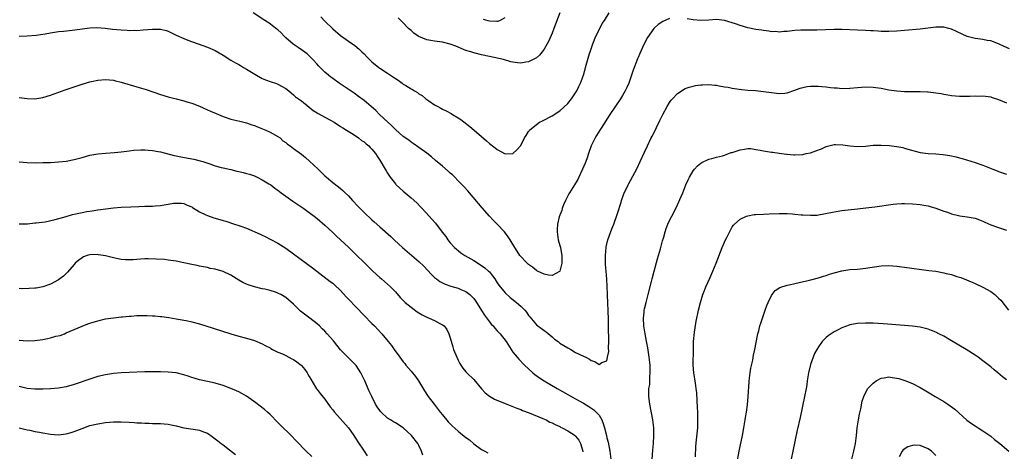
# Model space of a CAD drawing. Units: inches. Extents: x 2505000 to 2508000, y 1485000 to 1488000.
# Drawn here: x 2507589 to 2507840, y 1487617 to 1487727 of the extents above; entities that cross this region are included whole.
import ezdxf

# ---------------------------------------------------------------- set-up
doc = ezdxf.new("R2010")
doc.units = ezdxf.units.IN
doc.header["$MEASUREMENT"] = 0
doc.layers.add('LD25051485_10ft', color=61, linetype='Continuous')

msp = doc.modelspace()

# ---------------------------------------------------------------- linework, layer by layer
at = {"layer": 'LD25051485_10ft'}
for points, elevation in [([(2507755, 1487727.51), (2507753.24, 1487726.76), (2507753, 1487726.61), (2507752.06, 1487725.94), (2507751, 1487724.93), (2507749.33, 1487722.67), (2507748.64, 1487721.36), (2507748.11, 1487720.11), (2507747.41, 1487718.59), (2507747, 1487717.55), (2507746.83, 1487717.17), (2507745.72, 1487714.28), (2507745.28, 1487713), (2507744.56, 1487711), (2507744.08, 1487709.92), (2507743.65, 1487709), (2507743, 1487707.89), (2507742.44, 1487707), (2507741, 1487704.89), (2507739.76, 1487703), (2507737.53, 1487699.53), (2507737.19, 1487699), (2507736.38, 1487697.62), (2507736, 1487697), (2507735.02, 1487695), (2507734.29, 1487693), (2507733.93, 1487691.93), (2507733.59, 1487691), (2507733.41, 1487690.59), (2507732.79, 1487689), (2507731.85, 1487687), (2507731.57, 1487686.43), (2507731, 1487685.48), (2507730.73, 1487685), (2507729.46, 1487683), (2507729.31, 1487682.7), (2507729, 1487682.22), (2507728.39, 1487681), (2507727.92, 1487679.92), (2507727.59, 1487679), (2507727.5, 1487678.5), (2507727, 1487677.27), (2507726.84, 1487676.84), (2507726.4, 1487675), (2507726.33, 1487673.67), (2507726.27, 1487673), (2507726.38, 1487672.38), (2507726.57, 1487671), (2507727, 1487669.52), (2507727.12, 1487669), (2507727.42, 1487667.42), (2507727.47, 1487667), (2507727.49, 1487666.51), (2507727.46, 1487665), (2507727.02, 1487662.98), (2507727, 1487662.95), (2507726.93, 1487662.93), (2507725, 1487661.87), (2507724.07, 1487661.93), (2507723, 1487662.19), (2507721.27, 1487663), (2507721.1, 1487663.1), (2507721, 1487663.13), (2507720, 1487664), (2507719, 1487664.65), (2507718.83, 1487664.83), (2507718.61, 1487665), (2507716.78, 1487667), (2507716.09, 1487668.09), (2507715.46, 1487669), (2507714.32, 1487671), (2507713.78, 1487671.78), (2507712.87, 1487673), (2507710.98, 1487675), (2507710, 1487676), (2507709, 1487677.06), (2507707.13, 1487679.13), (2507703.96, 1487683), (2507703.51, 1487683.51), (2507702.55, 1487684.55), (2507701.57, 1487685.57), (2507699.55, 1487687.55), (2507699, 1487688.03), (2507698.51, 1487688.51), (2507697, 1487689.8), (2507695.27, 1487691.27), (2507694.18, 1487692.18), (2507693, 1487693.1), (2507691, 1487694.58), (2507689.57, 1487695.57), (2507689, 1487695.95), (2507688.41, 1487696.41), (2507687, 1487697.41), (2507685, 1487699.15), (2507684.1, 1487700.1), (2507683.06, 1487701), (2507680.97, 1487703), (2507679.99, 1487703.99), (2507677, 1487706.56), (2507675.62, 1487707.62), (2507674.45, 1487708.45), (2507670.66, 1487711), (2507669, 1487712.18), (2507668.53, 1487712.53), (2507667.95, 1487713), (2507667, 1487713.81), (2507665.77, 1487715), (2507665.4, 1487715.4), (2507665, 1487715.86), (2507663.96, 1487717), (2507663, 1487718), (2507662.48, 1487718.48), (2507661.33, 1487719.33), (2507660.14, 1487720.14), (2507658.93, 1487720.93), (2507657, 1487722.61), (2507656.6, 1487723), (2507655.82, 1487723.82), (2507655, 1487724.58), (2507654.77, 1487724.77), (2507653.65, 1487725.65), (2507653, 1487726.11), (2507651.65, 1487727), (2507648.68, 1487729)], 7930), ([(2507665.95, 1487727.95), (2507667, 1487726.87), (2507669, 1487724.91), (2507671, 1487723.21), (2507673, 1487721.74), (2507674.61, 1487720.61), (2507675.72, 1487719.72), (2507676.44, 1487719), (2507677, 1487718.48), (2507677.73, 1487717.73), (2507678.38, 1487717), (2507679, 1487716.42), (2507680.77, 1487715), (2507681, 1487714.84), (2507683, 1487713.56), (2507684.54, 1487712.54), (2507685, 1487712.18), (2507685.73, 1487711.73), (2507686.69, 1487711), (2507687, 1487710.77), (2507687.64, 1487710.36), (2507689, 1487709.53), (2507689.37, 1487709.37), (2507689.91, 1487709), (2507690.61, 1487708.61), (2507691, 1487708.28), (2507691.82, 1487707.82), (2507692.79, 1487707), (2507693, 1487706.85), (2507693.52, 1487706.48), (2507695, 1487705.5), (2507695.83, 1487705), (2507696.62, 1487704.62), (2507697, 1487704.37), (2507697.95, 1487703.95), (2507699.22, 1487703.22), (2507699.56, 1487703), (2507701, 1487702.18), (2507701.7, 1487701.7), (2507703.97, 1487699.97), (2507705.15, 1487699), (2507707, 1487697.34), (2507708.3, 1487696.3), (2507709, 1487695.55), (2507709.36, 1487695.36), (2507709.79, 1487695), (2507710.51, 1487694.51), (2507711, 1487694.02), (2507713, 1487692.94), (2507715, 1487693.06), (2507716.03, 1487693.97), (2507717, 1487695.05), (2507717.98, 1487697), (2507718.35, 1487697.65), (2507719, 1487698.62), (2507719.14, 1487698.86), (2507719.26, 1487699), (2507721, 1487700.48), (2507721.82, 1487701), (2507722.58, 1487701.42), (2507725, 1487702.69), (2507727, 1487703.97), (2507729, 1487705.81), (2507729.93, 1487707), (2507731, 1487708.5), (2507731.31, 1487709), (2507731.85, 1487710.15), (2507732.27, 1487711), (2507732.99, 1487713), (2507733.43, 1487714.57), (2507733.57, 1487715), (2507734.59, 1487718.59), (2507734.72, 1487719), (2507735.37, 1487721), (2507736.15, 1487723), (2507737.16, 1487725), (2507737.8, 1487726.2), (2507738.35, 1487727), (2507739.61, 1487729)], 7920), ([(2507726.95, 1487729), (2507725.47, 1487725), (2507725, 1487723.8), (2507724.17, 1487721.83), (2507723.74, 1487721), (2507723, 1487719.65), (2507722.49, 1487719), (2507721.82, 1487718.18), (2507721, 1487717.45), (2507720.72, 1487717.28), (2507719, 1487716.47), (2507718.32, 1487716.32), (2507717, 1487716.14), (2507716.18, 1487716.18), (2507715, 1487716.35), (2507714.47, 1487716.47), (2507712.61, 1487717), (2507709, 1487717.84), (2507707, 1487718.26), (2507705.36, 1487718.64), (2507705, 1487718.74), (2507704.23, 1487719), (2507703, 1487719.36), (2507701.83, 1487719.83), (2507701, 1487720.15), (2507700.42, 1487720.42), (2507698.98, 1487720.98), (2507697, 1487721.47), (2507695, 1487721.74), (2507694.08, 1487721.92), (2507693, 1487722.09), (2507691, 1487722.9), (2507690.84, 1487723), (2507689.75, 1487723.75), (2507689, 1487724.43), (2507688.68, 1487724.67), (2507688.32, 1487725), (2507687, 1487726.4), (2507686.69, 1487726.69), (2507686.39, 1487727), (2507685.72, 1487727.72)], 7910), ([(2507707.38, 1487727.38), (2507708.58, 1487727), (2507709, 1487726.91), (2507710.87, 1487726.87), (2507711, 1487726.85), (2507711.15, 1487726.85), (2507711.7, 1487727), (2507713, 1487727.74)], 7900), ([(2507841.74, 1487719.74), (2507840.37, 1487720.37), (2507839, 1487721.04), (2507837, 1487721.78), (2507836.08, 1487721.92), (2507835, 1487722.15), (2507833, 1487722.39), (2507831, 1487722.9), (2507827, 1487724.83), (2507826.32, 1487725), (2507825, 1487725.27), (2507823, 1487725.26), (2507819, 1487724.83), (2507815, 1487724.46), (2507813, 1487724.3), (2507811, 1487724.19), (2507810.2, 1487724.2), (2507809, 1487724.19), (2507808.25, 1487724.25), (2507807, 1487724.32), (2507806.38, 1487724.38), (2507805, 1487724.48), (2507803, 1487724.57), (2507799, 1487724.66), (2507797, 1487724.68), (2507792.55, 1487724.55), (2507791, 1487724.56), (2507790.53, 1487724.53), (2507789, 1487724.56), (2507788.49, 1487724.49), (2507787, 1487724.43), (2507785, 1487724.18), (2507784.16, 1487724.16), (2507783, 1487724.03), (2507782.15, 1487724.15), (2507781, 1487724.14), (2507780.31, 1487724.31), (2507779, 1487724.41), (2507778.53, 1487724.53), (2507777, 1487724.73), (2507775, 1487725.14), (2507773, 1487725.72), (2507771.86, 1487726.14), (2507769, 1487727.03), (2507767, 1487727.24), (2507765, 1487727.08), (2507763, 1487726.99), (2507761, 1487727.18), (2507759.45, 1487727.45)], 7930), ([(2507589, 1487722.98), (2507591, 1487723.08), (2507593.28, 1487723.28), (2507595, 1487723.54), (2507595.62, 1487723.62), (2507597, 1487723.88), (2507597.99, 1487723.99), (2507599, 1487724.15), (2507600.26, 1487724.26), (2507602.52, 1487724.52), (2507607, 1487725.11), (2507608.81, 1487725.19), (2507610.95, 1487725.05), (2507612.82, 1487724.82), (2507615, 1487724.58), (2507616.51, 1487724.51), (2507617, 1487724.45), (2507618.49, 1487724.49), (2507619, 1487724.48), (2507620.58, 1487724.58), (2507623, 1487724.8), (2507624.8, 1487724.8), (2507625, 1487724.79), (2507626.45, 1487724.45), (2507627, 1487724.24), (2507627.86, 1487723.86), (2507629, 1487723.27), (2507631, 1487722.39), (2507632, 1487722), (2507637, 1487720.18), (2507639, 1487719.3), (2507641, 1487718.17), (2507643, 1487716.89), (2507644.22, 1487716.22), (2507645, 1487715.73), (2507645.48, 1487715.48), (2507646.23, 1487715), (2507647, 1487714.57), (2507649.54, 1487713), (2507651, 1487712.23), (2507651.87, 1487711.87), (2507653.31, 1487711.31), (2507654.36, 1487711), (2507654.84, 1487710.84), (2507655, 1487710.78), (2507657, 1487709.66), (2507657.81, 1487709), (2507658.44, 1487708.44), (2507659, 1487708.06), (2507659.54, 1487707.54), (2507660.28, 1487707), (2507661, 1487706.45), (2507663, 1487704.87), (2507664.02, 1487704.02), (2507665, 1487703.44), (2507665.26, 1487703.26), (2507667, 1487702.33), (2507668.47, 1487701.53), (2507669.4, 1487701), (2507671, 1487699.97), (2507671.57, 1487699.57), (2507672.54, 1487699), (2507673.76, 1487698.24), (2507675, 1487697.43), (2507675.6, 1487697), (2507676.37, 1487696.37), (2507677, 1487695.98), (2507677.51, 1487695.51), (2507678.18, 1487695), (2507678.56, 1487694.57), (2507679, 1487694.16), (2507679.96, 1487693), (2507680.33, 1487692.33), (2507681, 1487691.34), (2507682.38, 1487689), (2507682.63, 1487688.63), (2507683, 1487688.02), (2507683.69, 1487687), (2507685, 1487685.25), (2507685.12, 1487685.12), (2507686.15, 1487684.15), (2507687, 1487683.4), (2507689, 1487681.74), (2507690.46, 1487680.46), (2507691.45, 1487679.45), (2507691.87, 1487679), (2507693.62, 1487677), (2507694.29, 1487676.29), (2507695.21, 1487675.21), (2507696.97, 1487672.97), (2507697.84, 1487671.84), (2507698.38, 1487671), (2507699, 1487670.26), (2507700.1, 1487669), (2507700.57, 1487668.57), (2507701, 1487668.25), (2507701.7, 1487667.7), (2507702.7, 1487667), (2507705, 1487665.69), (2507707, 1487664.44), (2507707.84, 1487663.84), (2507708.8, 1487663), (2507709, 1487662.79), (2507709.81, 1487661.81), (2507710.38, 1487661), (2507711, 1487660.01), (2507711.42, 1487659.42), (2507713, 1487657.42), (2507714.29, 1487656.29), (2507715.92, 1487655), (2507717, 1487654.06), (2507717.55, 1487653.55), (2507718.07, 1487653), (2507718.48, 1487652.48), (2507719, 1487651.69), (2507719.3, 1487651.3), (2507721, 1487649.3), (2507721.35, 1487649), (2507722.34, 1487648.34), (2507723, 1487647.87), (2507723.5, 1487647.5), (2507725, 1487646.2), (2507725.66, 1487645.66), (2507726.54, 1487645), (2507726.79, 1487644.79), (2507727, 1487644.64), (2507728, 1487644), (2507729, 1487643.42), (2507729.82, 1487643), (2507731, 1487642.25), (2507733, 1487641.26), (2507733.62, 1487641), (2507734.52, 1487640.52), (2507735, 1487640.16), (2507735.91, 1487639.91), (2507737, 1487639.16), (2507737.67, 1487639.67), (2507739, 1487640.13), (2507739.16, 1487641), (2507739.49, 1487642.51), (2507739.39, 1487643.39), (2507739.51, 1487645), (2507739.51, 1487646.49), (2507739.44, 1487647.44), (2507739.42, 1487650.58), (2507739.35, 1487653), (2507739.23, 1487654.77), (2507739.11, 1487657), (2507739.05, 1487659.05), (2507738.95, 1487660.95), (2507738.77, 1487663), (2507738.66, 1487664.66), (2507738.62, 1487665), (2507738.61, 1487667), (2507738.8, 1487669), (2507738.83, 1487669.17), (2507739.26, 1487671), (2507740.23, 1487673.77), (2507740.73, 1487675), (2507741.71, 1487677.71), (2507742.61, 1487680.61), (2507742.72, 1487681), (2507743.29, 1487682.71), (2507744.41, 1487685), (2507744.63, 1487685.37), (2507745, 1487686.1), (2507746.71, 1487689.29), (2507747.53, 1487691), (2507748.61, 1487693.39), (2507749.32, 1487695), (2507750.3, 1487697), (2507750.55, 1487697.45), (2507751.23, 1487698.77), (2507751.64, 1487699.64), (2507752.55, 1487701.45), (2507753.27, 1487703), (2507754.34, 1487705), (2507755, 1487706.1), (2507755.38, 1487706.62), (2507755.71, 1487707), (2507757, 1487708.4), (2507759, 1487709.65), (2507760.01, 1487709.99), (2507761, 1487710.27), (2507761.62, 1487710.38), (2507763, 1487710.55), (2507763.42, 1487710.58), (2507765, 1487710.62), (2507766.51, 1487710.51), (2507767, 1487710.46), (2507767.68, 1487710.32), (2507769, 1487710.1), (2507769.94, 1487709.94), (2507771, 1487709.7), (2507773.36, 1487709.36), (2507775, 1487709.23), (2507776.89, 1487709.11), (2507779, 1487708.9), (2507781, 1487708.58), (2507783, 1487708.34), (2507784.46, 1487708.46), (2507785, 1487708.52), (2507787, 1487709.2), (2507788.29, 1487709.71), (2507789, 1487709.93), (2507790.11, 1487710.11), (2507791, 1487710.27), (2507791.75, 1487710.25), (2507793, 1487710.25), (2507793.87, 1487710.13), (2507795, 1487710.06), (2507796.11, 1487709.89), (2507797, 1487709.82), (2507797.79, 1487709.79), (2507799, 1487709.67), (2507801, 1487709.73), (2507803, 1487709.93), (2507805, 1487710.05), (2507807, 1487709.95), (2507809, 1487709.68), (2507811, 1487709.33), (2507812.97, 1487709.03), (2507815, 1487708.86), (2507816.86, 1487708.86), (2507818.9, 1487708.9), (2507819, 1487708.91), (2507820.81, 1487708.81), (2507821, 1487708.82), (2507824.33, 1487708.33), (2507825, 1487708.17), (2507826.06, 1487708.06), (2507827, 1487707.87), (2507829, 1487707.71), (2507829.67, 1487707.67), (2507831, 1487707.68), (2507831.66, 1487707.66), (2507833, 1487707.75), (2507833.72, 1487707.72), (2507835, 1487707.76), (2507835.66, 1487707.66), (2507837, 1487707.48), (2507837.38, 1487707.38), (2507839, 1487706.82), (2507841, 1487705.98)], 7940), ([(2507589, 1487707.3), (2507591, 1487707.06), (2507593, 1487707), (2507595, 1487707.32), (2507597, 1487707.93), (2507600.72, 1487709.28), (2507603, 1487710.07), (2507605, 1487710.72), (2507607, 1487711.31), (2507607.41, 1487711.41), (2507609, 1487711.78), (2507611, 1487711.95), (2507613, 1487711.73), (2507613.58, 1487711.58), (2507615, 1487711.24), (2507619, 1487710.06), (2507621.34, 1487709.34), (2507625, 1487708.14), (2507627, 1487707.52), (2507629.04, 1487706.96), (2507631, 1487706.45), (2507631.8, 1487706.2), (2507633, 1487705.86), (2507635, 1487705.11), (2507637, 1487704.22), (2507637.82, 1487703.82), (2507639.21, 1487703.21), (2507641, 1487702.48), (2507643, 1487701.82), (2507644.54, 1487701.46), (2507645.26, 1487701.26), (2507647, 1487700.9), (2507648.39, 1487700.39), (2507649, 1487700.22), (2507649.81, 1487699.81), (2507651.89, 1487699), (2507653, 1487698.52), (2507655, 1487697.42), (2507655.55, 1487697), (2507656.31, 1487696.31), (2507657, 1487695.83), (2507657.44, 1487695.44), (2507658.11, 1487695), (2507659, 1487694.33), (2507661, 1487692.87), (2507662.02, 1487692.02), (2507663.08, 1487691.08), (2507665.26, 1487689), (2507666.17, 1487688.17), (2507667, 1487687.36), (2507667.4, 1487687), (2507669, 1487685.67), (2507669.38, 1487685.38), (2507669.82, 1487685), (2507670.51, 1487684.51), (2507671, 1487684.07), (2507671.59, 1487683.59), (2507672.15, 1487683), (2507673, 1487682.19), (2507674.09, 1487681), (2507675.53, 1487679.53), (2507676.01, 1487679), (2507677, 1487678.01), (2507679, 1487676.09), (2507679.58, 1487675.58), (2507681, 1487674.27), (2507683.81, 1487671.81), (2507684.67, 1487671), (2507685.89, 1487669.89), (2507686.81, 1487669), (2507691, 1487665.45), (2507692.23, 1487664.23), (2507694.18, 1487662.18), (2507695, 1487661.41), (2507695.53, 1487661), (2507696.38, 1487660.38), (2507697, 1487660.03), (2507697.7, 1487659.7), (2507699.18, 1487659.18), (2507701, 1487658.63), (2507701.69, 1487658.31), (2507703, 1487657.76), (2507703.98, 1487657), (2507704.53, 1487656.53), (2507705, 1487656), (2507705.43, 1487655.43), (2507707, 1487652.93), (2507707.73, 1487651.73), (2507709, 1487650.06), (2507709.48, 1487649.48), (2507709.94, 1487649), (2507710.42, 1487648.42), (2507711, 1487647.77), (2507711.74, 1487647), (2507713.25, 1487645), (2507714.53, 1487643), (2507715, 1487642.31), (2507716.06, 1487641), (2507716.52, 1487640.52), (2507717.92, 1487639), (2507720.1, 1487637), (2507720.61, 1487636.61), (2507721.79, 1487635.79), (2507723, 1487634.97), (2507726.32, 1487633), (2507731, 1487630.39), (2507733, 1487629.25), (2507734.41, 1487628.41), (2507735.62, 1487627.62), (2507736.29, 1487627), (2507737, 1487626.18), (2507737.68, 1487625), (2507738.08, 1487624.08), (2507738.39, 1487623), (2507738.88, 1487621), (2507739, 1487620.45), (2507739.28, 1487619.28), (2507739.72, 1487617), (2507740.04, 1487615)], 7950), ([(2507589, 1487690.91), (2507591, 1487690.73), (2507593.32, 1487690.68), (2507595, 1487690.7), (2507597, 1487690.77), (2507599, 1487690.89), (2507601, 1487691.09), (2507603, 1487691.49), (2507605, 1487692.05), (2507607, 1487692.57), (2507609, 1487692.92), (2507611, 1487693.13), (2507613.3, 1487693.3), (2507615, 1487693.47), (2507616.33, 1487693.67), (2507617, 1487693.72), (2507618.11, 1487693.89), (2507619.99, 1487694.01), (2507621, 1487693.99), (2507621.88, 1487693.88), (2507623, 1487693.81), (2507624.45, 1487693.55), (2507625, 1487693.43), (2507628.54, 1487692.54), (2507629, 1487692.46), (2507630.19, 1487692.19), (2507633.56, 1487691.56), (2507635.19, 1487691.19), (2507635.82, 1487691), (2507637.64, 1487690.36), (2507639, 1487689.86), (2507640.5, 1487689.5), (2507641, 1487689.34), (2507643, 1487688.93), (2507644.54, 1487688.54), (2507645, 1487688.47), (2507646.15, 1487688.15), (2507647, 1487687.97), (2507647.72, 1487687.72), (2507649, 1487687.33), (2507649.73, 1487687), (2507651, 1487686.34), (2507652.69, 1487685.31), (2507653.17, 1487685), (2507654.2, 1487684.2), (2507655, 1487683.65), (2507655.83, 1487683), (2507657, 1487682.16), (2507658.85, 1487680.85), (2507661.59, 1487679), (2507663, 1487677.96), (2507664.28, 1487677), (2507665, 1487676.42), (2507667, 1487674.7), (2507669, 1487672.88), (2507669.96, 1487671.96), (2507671, 1487671.01), (2507673, 1487669.1), (2507675.08, 1487667.08), (2507677, 1487665.17), (2507679, 1487663.25), (2507679.28, 1487663), (2507681, 1487661.38), (2507681.45, 1487661), (2507683.73, 1487659), (2507685, 1487657.68), (2507686.23, 1487656.23), (2507687, 1487655.49), (2507687.23, 1487655.23), (2507687.48, 1487655), (2507689, 1487653.78), (2507690.59, 1487652.59), (2507691.83, 1487651.83), (2507693, 1487651.26), (2507693.66, 1487651), (2507695, 1487650.39), (2507696.37, 1487649.63), (2507697, 1487649.32), (2507697.42, 1487649), (2507698.12, 1487648.12), (2507698.68, 1487647), (2507699, 1487645.99), (2507699.65, 1487643.65), (2507699.87, 1487643), (2507700.65, 1487641), (2507701, 1487640.22), (2507701.43, 1487639.43), (2507701.74, 1487639), (2507702.24, 1487638.24), (2507703, 1487637.24), (2507703.22, 1487637), (2507705, 1487635.32), (2507706.97, 1487632.97), (2507707.9, 1487631.9), (2507709.04, 1487631.04), (2507710.32, 1487630.33), (2507713, 1487629.18), (2507716.01, 1487628.01), (2507717, 1487627.65), (2507717.45, 1487627.45), (2507719.19, 1487626.81), (2507722.61, 1487625.39), (2507723.45, 1487625), (2507724.47, 1487624.47), (2507725, 1487624.27), (2507725.81, 1487623.81), (2507727, 1487623.31), (2507727.19, 1487623.19), (2507727.59, 1487623), (2507729, 1487622.24), (2507730.87, 1487621), (2507731, 1487620.88), (2507731.79, 1487619.79), (2507732.22, 1487619), (2507732.81, 1487617), (2507732.82, 1487616.82)], 7960), ([(2507750.59, 1487615), (2507750.69, 1487617.31), (2507750.85, 1487619), (2507750.99, 1487620.99), (2507750.99, 1487622.99), (2507750.75, 1487625), (2507749.93, 1487629), (2507749.68, 1487631), (2507749.66, 1487631.66), (2507749.73, 1487633), (2507749.93, 1487634.07), (2507749.96, 1487635.97), (2507750.07, 1487637), (2507750, 1487639), (2507749.77, 1487641), (2507749.42, 1487643.42), (2507749.12, 1487645.12), (2507748.74, 1487647), (2507748.41, 1487649), (2507748.31, 1487651), (2507748.48, 1487652.48), (2507748.52, 1487653), (2507748.6, 1487653.4), (2507748.99, 1487655), (2507749.53, 1487657), (2507750.36, 1487660.36), (2507750.51, 1487661), (2507751.02, 1487662.98), (2507751.9, 1487666.1), (2507752.2, 1487667), (2507752.7, 1487668.7), (2507753.23, 1487670.77), (2507753.42, 1487671.42), (2507753.84, 1487673), (2507754.13, 1487673.87), (2507754.58, 1487675), (2507755, 1487675.92), (2507755.53, 1487677), (2507756.05, 1487677.95), (2507757, 1487679.93), (2507757.97, 1487682.03), (2507758.34, 1487683), (2507759.14, 1487685), (2507759.72, 1487686.28), (2507760.07, 1487687), (2507761, 1487688.57), (2507761.36, 1487689), (2507762.15, 1487689.85), (2507763, 1487690.61), (2507763.24, 1487690.76), (2507765, 1487691.6), (2507765.76, 1487691.76), (2507767, 1487692.1), (2507768.47, 1487692.47), (2507769, 1487692.63), (2507770.75, 1487693.25), (2507771, 1487693.32), (2507772.24, 1487693.76), (2507773, 1487694.01), (2507774.16, 1487694.16), (2507775, 1487694.32), (2507775.72, 1487694.28), (2507777, 1487694.09), (2507778.09, 1487693.91), (2507779, 1487693.69), (2507781, 1487693.38), (2507781.36, 1487693.36), (2507783, 1487693.11), (2507784.88, 1487692.88), (2507785, 1487692.85), (2507786.72, 1487692.72), (2507787, 1487692.69), (2507789, 1487692.79), (2507789.9, 1487693), (2507791, 1487693.22), (2507792.32, 1487693.68), (2507793.75, 1487694.25), (2507795, 1487694.83), (2507797, 1487695.3), (2507797.31, 1487695.31), (2507799.23, 1487695.23), (2507801, 1487694.96), (2507803, 1487694.79), (2507805, 1487694.93), (2507807, 1487695.15), (2507809, 1487695.2), (2507811.05, 1487695.05), (2507813, 1487694.81), (2507814.53, 1487694.53), (2507815, 1487694.42), (2507815.82, 1487694.18), (2507819, 1487693.33), (2507821, 1487693.02), (2507823, 1487692.91), (2507824.78, 1487692.78), (2507826.53, 1487692.53), (2507828.17, 1487692.17), (2507829, 1487691.91), (2507829.73, 1487691.73), (2507833, 1487690.75), (2507835, 1487690.04), (2507837.55, 1487689), (2507838.6, 1487688.6), (2507839, 1487688.47), (2507841, 1487687.72)], 7950), ([(2507589, 1487675.1), (2507591.1, 1487675.1), (2507593, 1487675.29), (2507593.31, 1487675.31), (2507595.62, 1487675.62), (2507598.17, 1487676.17), (2507600.97, 1487676.97), (2507602.55, 1487677.45), (2507604.18, 1487677.82), (2507605, 1487677.99), (2507606.2, 1487678.2), (2507607.62, 1487678.38), (2507609, 1487678.61), (2507611.1, 1487678.9), (2507613, 1487679.12), (2507615, 1487679.3), (2507617.44, 1487679.44), (2507619.52, 1487679.52), (2507621, 1487679.55), (2507621.58, 1487679.58), (2507623, 1487679.61), (2507623.69, 1487679.69), (2507625, 1487679.76), (2507625.95, 1487679.95), (2507627, 1487680.08), (2507628.33, 1487680.33), (2507629, 1487680.39), (2507630.36, 1487680.36), (2507631, 1487680.29), (2507631.88, 1487679.88), (2507633, 1487679.38), (2507633.21, 1487679.21), (2507635, 1487678.12), (2507636.62, 1487677.38), (2507637, 1487677.18), (2507638.63, 1487676.63), (2507640.18, 1487676.18), (2507641, 1487675.93), (2507641.73, 1487675.73), (2507643.92, 1487675), (2507645, 1487674.67), (2507645.54, 1487674.46), (2507647, 1487673.97), (2507650.47, 1487672.47), (2507651, 1487672.19), (2507651.8, 1487671.8), (2507653, 1487671.2), (2507655, 1487670.1), (2507657, 1487668.83), (2507659, 1487667.41), (2507663.84, 1487663.84), (2507668.39, 1487660.39), (2507669, 1487659.91), (2507669.49, 1487659.49), (2507671, 1487658.03), (2507672.41, 1487656.41), (2507673, 1487655.83), (2507675, 1487653.78), (2507677, 1487651.67), (2507679, 1487649.65), (2507679.68, 1487649), (2507681.54, 1487647), (2507683.18, 1487645), (2507683.98, 1487643.98), (2507684.7, 1487643), (2507686.13, 1487641), (2507687, 1487639.82), (2507687.38, 1487639.38), (2507687.66, 1487639), (2507689, 1487637.46), (2507690.13, 1487636.13), (2507690.92, 1487635), (2507692.43, 1487632.43), (2507693.38, 1487631), (2507694.89, 1487629), (2507696.42, 1487627), (2507697, 1487626.28), (2507698.49, 1487624.49), (2507699.48, 1487623.48), (2507701, 1487622.15), (2507701.65, 1487621.65), (2507703, 1487620.55), (2507703.88, 1487619.88), (2507705, 1487618.88), (2507707, 1487617.48), (2507707.87, 1487617), (2507708.63, 1487616.63)], 7970), ([(2507761.6, 1487615.6), (2507761.73, 1487618.27), (2507761.9, 1487619.9), (2507762.18, 1487623), (2507762.25, 1487625), (2507762.2, 1487627), (2507762.15, 1487628.15), (2507762.04, 1487629.96), (2507761.93, 1487631.93), (2507761.81, 1487633), (2507761.58, 1487634.42), (2507761.47, 1487635.47), (2507761.19, 1487637), (2507761.03, 1487639), (2507761.08, 1487643.08), (2507761.14, 1487645), (2507761.38, 1487647.38), (2507761.81, 1487650.19), (2507761.95, 1487651), (2507762.2, 1487652.2), (2507762.35, 1487653), (2507762.86, 1487655), (2507763.51, 1487657), (2507763.94, 1487658.06), (2507764.28, 1487659), (2507765.24, 1487661.24), (2507766.03, 1487663), (2507766.86, 1487665), (2507768.41, 1487669), (2507769, 1487670.36), (2507769.29, 1487671), (2507769.6, 1487671.6), (2507770.52, 1487673.48), (2507771, 1487674.27), (2507771.29, 1487674.71), (2507771.59, 1487675), (2507773, 1487676.3), (2507774.63, 1487677), (2507775, 1487677.13), (2507776.58, 1487677.42), (2507777, 1487677.46), (2507779, 1487677.58), (2507780.38, 1487677.62), (2507783, 1487677.73), (2507784.27, 1487677.73), (2507785, 1487677.71), (2507786.38, 1487677.62), (2507787, 1487677.55), (2507788.59, 1487677.41), (2507789, 1487677.36), (2507791, 1487677.26), (2507792.67, 1487677.33), (2507793, 1487677.36), (2507794.41, 1487677.59), (2507797, 1487678.18), (2507799, 1487678.51), (2507803, 1487678.88), (2507805.12, 1487679.12), (2507807.42, 1487679.42), (2507812.09, 1487680.09), (2507813, 1487680.17), (2507814.26, 1487680.26), (2507815, 1487680.28), (2507817, 1487680.2), (2507819, 1487680.01), (2507819.88, 1487679.88), (2507821, 1487679.69), (2507821.52, 1487679.52), (2507823, 1487679.11), (2507825, 1487678.3), (2507825.98, 1487678.02), (2507827, 1487677.62), (2507828.77, 1487677.23), (2507829.13, 1487677.13), (2507831, 1487676.87), (2507833, 1487676.51), (2507834.08, 1487676.08), (2507835, 1487675.75), (2507835.49, 1487675.49), (2507837, 1487674.81), (2507839, 1487674.11), (2507841, 1487673.49)], 7960), ([(2507692.01, 1487616.01), (2507691.68, 1487617), (2507691, 1487618.46), (2507690.7, 1487619), (2507689.14, 1487621), (2507689, 1487621.15), (2507687, 1487623.01), (2507685, 1487624.25), (2507684.5, 1487624.5), (2507683.76, 1487625), (2507683, 1487625.47), (2507681.35, 1487627), (2507681.18, 1487627.18), (2507681, 1487627.42), (2507680.33, 1487628.33), (2507679.94, 1487629), (2507678.95, 1487630.95), (2507678.33, 1487632.33), (2507677.19, 1487635), (2507676.21, 1487637), (2507675, 1487638.93), (2507672.91, 1487640.91), (2507671, 1487642.9), (2507670.08, 1487644.08), (2507669.21, 1487645.21), (2507667.62, 1487647), (2507667, 1487647.64), (2507666.3, 1487648.3), (2507665.59, 1487649), (2507665, 1487649.51), (2507663.15, 1487651), (2507660.81, 1487652.81), (2507659, 1487654.54), (2507657.71, 1487655.71), (2507657, 1487656.3), (2507655.79, 1487657), (2507655, 1487657.4), (2507654.39, 1487657.6), (2507653, 1487658.02), (2507651.64, 1487658.36), (2507651, 1487658.49), (2507649, 1487658.97), (2507647.46, 1487659.46), (2507647, 1487659.63), (2507646.07, 1487660.07), (2507645, 1487660.66), (2507643, 1487661.98), (2507641, 1487662.93), (2507639, 1487663.47), (2507637.71, 1487663.71), (2507637, 1487663.89), (2507635, 1487664.28), (2507634.42, 1487664.42), (2507633, 1487664.69), (2507631, 1487665.13), (2507629, 1487665.55), (2507627, 1487665.84), (2507626.07, 1487665.93), (2507623.93, 1487666.07), (2507621.89, 1487666.11), (2507621, 1487666.1), (2507619.96, 1487666.04), (2507619, 1487666.01), (2507618.08, 1487665.92), (2507617, 1487665.89), (2507616.1, 1487665.9), (2507615, 1487665.98), (2507613.8, 1487666.2), (2507613, 1487666.36), (2507611, 1487666.88), (2507610.37, 1487667), (2507609.19, 1487667.19), (2507609, 1487667.22), (2507607, 1487667.17), (2507606.35, 1487667), (2507605.36, 1487666.64), (2507605, 1487666.43), (2507604.16, 1487665.84), (2507603.28, 1487665), (2507603, 1487664.71), (2507601.26, 1487662.74), (2507600.26, 1487661.74), (2507599.35, 1487661), (2507599, 1487660.75), (2507597, 1487659.63), (2507595, 1487658.95), (2507593.32, 1487658.68), (2507593, 1487658.63), (2507591.48, 1487658.52), (2507589.5, 1487658.5), (2507589, 1487658.53)], 7980), ([(2507772.17, 1487613.83), (2507772.74, 1487617), (2507773.58, 1487621), (2507773.95, 1487623), (2507774.3, 1487625), (2507774.37, 1487625.63), (2507774.61, 1487627), (2507774.85, 1487628.85), (2507775.06, 1487631), (2507775.31, 1487634.69), (2507775.32, 1487635), (2507775.54, 1487637), (2507775.74, 1487638.26), (2507776.22, 1487640.22), (2507776.44, 1487641.56), (2507776.77, 1487643), (2507777.41, 1487646.59), (2507777.52, 1487647), (2507777.74, 1487647.74), (2507778.05, 1487649), (2507778.27, 1487649.73), (2507778.74, 1487651), (2507779.42, 1487653), (2507779.8, 1487654.2), (2507780.14, 1487655), (2507781, 1487656.77), (2507781.15, 1487657), (2507781.99, 1487658.01), (2507783.17, 1487658.83), (2507785, 1487659.44), (2507785.54, 1487659.54), (2507787, 1487659.88), (2507788.1, 1487660.1), (2507790.69, 1487660.69), (2507793, 1487661.29), (2507794.28, 1487661.72), (2507795, 1487661.91), (2507795.78, 1487662.22), (2507797, 1487662.58), (2507799, 1487663.1), (2507801, 1487663.38), (2507803, 1487663.53), (2507805, 1487663.74), (2507809, 1487664.35), (2507811, 1487664.44), (2507813, 1487664.3), (2507815, 1487664.05), (2507821.2, 1487663.2), (2507823, 1487662.95), (2507825, 1487662.6), (2507825.57, 1487662.43), (2507827, 1487662.1), (2507828.34, 1487661.66), (2507829.37, 1487661.37), (2507830.81, 1487660.81), (2507833, 1487659.87), (2507835, 1487658.92), (2507837, 1487657.76), (2507838.02, 1487657), (2507838.56, 1487656.56), (2507839, 1487656.08), (2507839.58, 1487655.58), (2507841.51, 1487653)], 7970), ([(2507589, 1487645.37), (2507591, 1487645.22), (2507593, 1487645.27), (2507595, 1487645.54), (2507596.23, 1487645.77), (2507597, 1487645.96), (2507598.35, 1487646.35), (2507599.4, 1487646.6), (2507600.49, 1487647), (2507601, 1487647.2), (2507605, 1487648.95), (2507606.48, 1487649.52), (2507607, 1487649.7), (2507609, 1487650.32), (2507611, 1487650.8), (2507613, 1487651.11), (2507615, 1487651.29), (2507615.3, 1487651.3), (2507617, 1487651.49), (2507617.51, 1487651.51), (2507619, 1487651.66), (2507621, 1487651.67), (2507621.65, 1487651.65), (2507623, 1487651.56), (2507623.55, 1487651.55), (2507625, 1487651.4), (2507625.38, 1487651.38), (2507627.14, 1487651.14), (2507629, 1487650.84), (2507630.57, 1487650.57), (2507631, 1487650.51), (2507631.61, 1487650.39), (2507633, 1487650.08), (2507635, 1487649.53), (2507638.45, 1487648.45), (2507643.01, 1487646.99), (2507645, 1487646.39), (2507647, 1487645.84), (2507649, 1487645.25), (2507651, 1487644.44), (2507651.93, 1487643.93), (2507653, 1487643.37), (2507653.22, 1487643.22), (2507653.62, 1487643), (2507655, 1487642.34), (2507656.15, 1487641.85), (2507657, 1487641.44), (2507657.84, 1487641), (2507658.58, 1487640.58), (2507659, 1487640.39), (2507659.82, 1487639.82), (2507660.94, 1487639), (2507661, 1487638.94), (2507661.85, 1487637.85), (2507662.49, 1487637), (2507662.65, 1487636.65), (2507663, 1487636.1), (2507663.38, 1487635.38), (2507664.62, 1487633.38), (2507664.9, 1487632.9), (2507665, 1487632.79), (2507665.78, 1487631.78), (2507667, 1487630.31), (2507668.35, 1487628.35), (2507669, 1487627.56), (2507669.42, 1487627), (2507673.01, 1487623.01), (2507674.4, 1487621), (2507674.62, 1487620.62), (2507675, 1487620.07), (2507675.41, 1487619.41), (2507677.06, 1487617), (2507677.8, 1487615.8)], 7990), ([(2507841, 1487635.2), (2507840.01, 1487636.01), (2507838.83, 1487637), (2507837.82, 1487637.82), (2507837, 1487638.53), (2507835.61, 1487639.61), (2507835, 1487640.13), (2507833.77, 1487641), (2507833, 1487641.52), (2507830.7, 1487643), (2507827, 1487645.21), (2507825, 1487646.35), (2507823.74, 1487647), (2507823, 1487647.37), (2507821.84, 1487647.84), (2507821, 1487648.17), (2507820.36, 1487648.36), (2507819, 1487648.69), (2507816.97, 1487648.97), (2507815, 1487649.14), (2507809.56, 1487649.56), (2507807, 1487649.71), (2507805, 1487649.75), (2507803, 1487649.63), (2507802.46, 1487649.54), (2507801, 1487649.26), (2507800.8, 1487649.2), (2507799, 1487648.54), (2507798.02, 1487648.02), (2507797, 1487647.5), (2507796.22, 1487647), (2507795.51, 1487646.49), (2507795, 1487646.01), (2507794.45, 1487645.55), (2507793.98, 1487645), (2507793, 1487643.63), (2507792.61, 1487643), (2507792.03, 1487641.97), (2507791.65, 1487641), (2507791, 1487639.14), (2507790.48, 1487637), (2507790.15, 1487635), (2507790.01, 1487633.99), (2507789.85, 1487633), (2507789.47, 1487631), (2507788.34, 1487625.66), (2507787.58, 1487622.41), (2507786.49, 1487617), (2507786.03, 1487615)], 7980), ([(2507663.63, 1487615.63), (2507662.26, 1487617), (2507659.66, 1487619.66), (2507658.37, 1487621), (2507655.66, 1487623.66), (2507655, 1487624.38), (2507653, 1487626.4), (2507652.35, 1487627), (2507651.63, 1487627.63), (2507650.52, 1487628.52), (2507649.38, 1487629.38), (2507647, 1487631.04), (2507645.78, 1487631.78), (2507645, 1487632.2), (2507644.45, 1487632.45), (2507643, 1487633.05), (2507641, 1487633.76), (2507639, 1487634.38), (2507637, 1487634.83), (2507635, 1487635.23), (2507633.66, 1487635.66), (2507633, 1487635.83), (2507632.14, 1487636.14), (2507631, 1487636.52), (2507629, 1487637), (2507627, 1487637.19), (2507625, 1487637.25), (2507623, 1487637.27), (2507621, 1487637.25), (2507617, 1487637.12), (2507615, 1487637.02), (2507613, 1487636.86), (2507611, 1487636.55), (2507609, 1487636.07), (2507607, 1487635.43), (2507603, 1487634.02), (2507601, 1487633.47), (2507599, 1487633.14), (2507597, 1487632.96), (2507595, 1487632.83), (2507593, 1487632.82), (2507591, 1487633.05), (2507589, 1487633.51)], 8000), ([(2507801.4, 1487614.6), (2507802.04, 1487617), (2507802.21, 1487617.79), (2507802.43, 1487619), (2507802.68, 1487621), (2507802.9, 1487623), (2507803.22, 1487625), (2507803.5, 1487626.5), (2507803.84, 1487627.84), (2507804.19, 1487629.81), (2507804.57, 1487631), (2507805, 1487631.92), (2507805.64, 1487633), (2507806.27, 1487633.74), (2507807, 1487634.42), (2507807.32, 1487634.68), (2507807.75, 1487635), (2507809, 1487635.69), (2507809.78, 1487635.78), (2507811, 1487636.01), (2507811.86, 1487635.86), (2507813, 1487635.7), (2507813.55, 1487635.55), (2507815.09, 1487635.09), (2507817, 1487634.3), (2507819, 1487633.25), (2507820.44, 1487632.44), (2507821.69, 1487631.69), (2507822.81, 1487631), (2507825, 1487629.7), (2507826.06, 1487629), (2507826.64, 1487628.64), (2507827.78, 1487627.78), (2507830.92, 1487624.92), (2507832.05, 1487624.05), (2507833, 1487623.49), (2507833.29, 1487623.29), (2507833.8, 1487623), (2507835, 1487622.22), (2507836.78, 1487621), (2507837, 1487620.83), (2507837.96, 1487619.96), (2507839, 1487619.22), (2507839.28, 1487619), (2507841.64, 1487617)], 7990), ([(2507589, 1487622.99), (2507591, 1487622.47), (2507591.65, 1487622.35), (2507593, 1487622.06), (2507594.13, 1487621.87), (2507595, 1487621.69), (2507597, 1487621.33), (2507599, 1487621.2), (2507601, 1487621.48), (2507602.2, 1487621.8), (2507603, 1487622.04), (2507603.71, 1487622.29), (2507605, 1487622.8), (2507607, 1487623.54), (2507609, 1487624.03), (2507611, 1487624.32), (2507613, 1487624.48), (2507614.49, 1487624.49), (2507615, 1487624.51), (2507617, 1487624.43), (2507618.35, 1487624.35), (2507619, 1487624.29), (2507620.23, 1487624.23), (2507621, 1487624.15), (2507622.14, 1487624.14), (2507623, 1487624.09), (2507624.09, 1487624.09), (2507625, 1487624.06), (2507626, 1487624), (2507627, 1487623.9), (2507627.77, 1487623.77), (2507629, 1487623.49), (2507631, 1487622.99), (2507633.39, 1487622.61), (2507635, 1487622.41), (2507636.01, 1487621.99), (2507637, 1487621.65), (2507637.4, 1487621.4), (2507637.88, 1487621), (2507639, 1487620.21), (2507639.68, 1487619.68), (2507640.51, 1487619), (2507641, 1487618.64), (2507642.63, 1487617.37), (2507644.21, 1487616.21)], 8010), ([(2507823, 1487615.95), (2507821.82, 1487617), (2507821, 1487617.66), (2507819, 1487618.49), (2507817.45, 1487618.55), (2507817, 1487618.51), (2507815.83, 1487618.17), (2507814.61, 1487617.39), (2507814.35, 1487617), (2507813.57, 1487615.57)], 8000)]:
    msp.add_lwpolyline(points, dxfattribs=dict(at, elevation=elevation))

doc.saveas('drawing.dxf')
